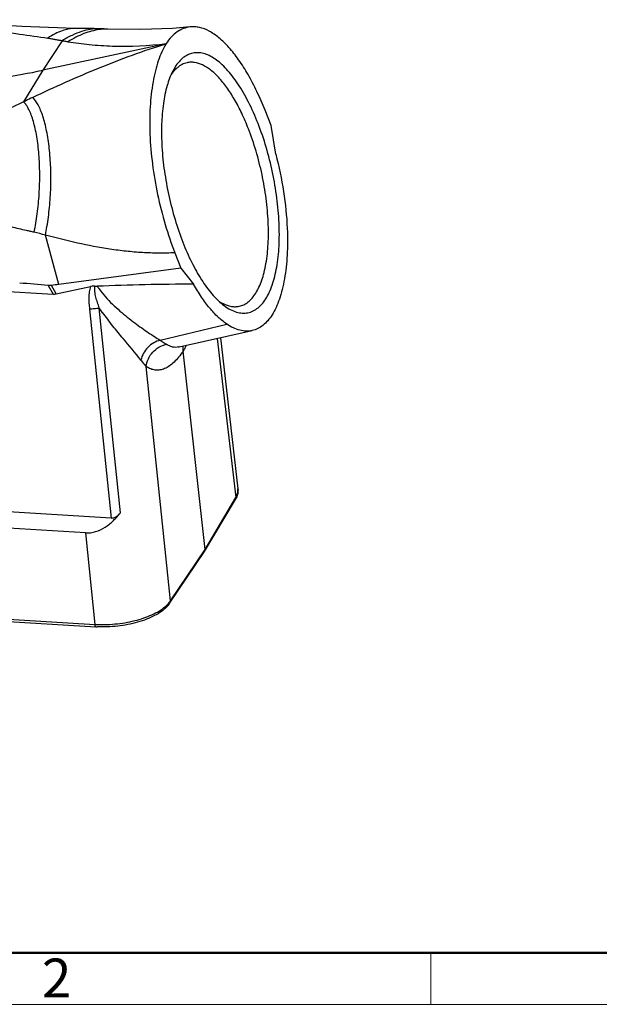
# Model space of a CAD drawing. Units: millimetres. Extents: x 985 to 1520, y 481 to 859.
# Drawn here: x 1113 to 1184, y 481 to 601 of the extents above; entities that cross this region are included whole.
import ezdxf

# ---------------------------------------------------------------- set-up
doc = ezdxf.new("R2010")
doc.units = ezdxf.units.MM
doc.header["$LTSCALE"] = 65.395
doc.layers.get('0').update_dxf_attribs({"linetype": 'CONTINUOUS', "lineweight": 30})
doc.layers.add('图框', color=7, linetype='CONTINUOUS', lineweight=20)
doc.styles.add('Romans字体', font='romans.shx', dxfattribs={"width": 0.75})

msp = doc.modelspace()

# ---------------------------------------------------------------- linework, layer by layer
at = {"color": 7, "linetype": 'Continuous'}
for p, q in [((1122.88, 600), (1122.42, 600.01)), ((1123.63, 599.98), (1123.36, 599.99)), ((1124.03, 599.96), (1123.63, 599.98)), ((1124.07, 599.95), (1124.03, 599.96)), ((1124.07, 599.95), (1124.06, 599.95)), ((1118.51, 598.54), (1116.11, 594.92)), ((1131.21, 598.15), (1116.11, 594.92)), ((1131.21, 598.15), (1131.19, 598.12)), ((1131.23, 598.18), (1131.21, 598.15)), ((1116.11, 594.92), (1113.77, 591.04)), ((1132.32, 595.31), (1132.04, 594.81)), ((1144.08, 588.15), (1143.34, 590.02)), ((1144.66, 584.64), (1144.08, 588.15)), ((1118.08, 568.69), (1116.43, 574.74)), ((1017.23, 573.42), (1117.37, 567.5)), ((1132.29, 572.56), (1133.02, 570.67)), ((1133.02, 570.67), (1118.08, 568.69)), ((1133.02, 570.67), (1134.58, 568.72)), ((1116.77, 568.55), (1117.37, 567.5)), ((1117.76, 567.53), (1117.18, 568.56)), ((1117.76, 567.53), (1121.96, 568.44)), ((1121.84, 565.68), (1124.48, 540.08)), ((1123.44, 565.23), (1123.04, 565.82)), ((1125.63, 540.74), (1123.04, 565.79)), ((1130.5, 561.86), (1138.65, 563.84)), ((1132.81, 561.03), (1141.78, 563.04)), ((1137.49, 562.08), (1139.76, 542.58)), ((1137.87, 562.16), (1140.02, 543.67)), ((1132.81, 561.03), (1132.79, 561.03)), ((1135.99, 536.24), (1133.31, 560.53)), ((1131.75, 529.93), (1128.79, 558.62)), ((1124.48, 540.08), (1091.58, 542.03)), ((1135.94, 536), (1139.71, 542.34)), ((1135.99, 536.24), (1139.76, 542.58)), ((1121.34, 538.27), (1089.77, 540.13)), ((1121.34, 538.27), (1122.5, 527.06)), ((1131.69, 529.68), (1135.93, 535.99)), ((1131.75, 529.93), (1135.99, 536.24)), ((1135.93, 535.99), (1135.94, 536)), ((1105.9, 527.76), (1122.61, 526.77)), ((1106.91, 527.98), (1122.5, 527.06))]:
    msp.add_line(p, q, dxfattribs=at)
for points in [[(1120.09, 600.05), (1113.56, 600.27), (1106.9, 600.7), (1100.66, 601.11)], [(1120.9, 600.04), (1120.42, 600.05), (1120.09, 600.05)], [(1122.42, 600.01), (1121.69, 600.02), (1120.9, 600.04)], [(1123.36, 599.99), (1123.2, 600), (1122.88, 600)], [(1134.17, 600.22), (1131.99, 600.03), (1128.11, 599.89), (1124.06, 599.95)], [(1132.79, 561.05), (1132.73, 561.01), (1132.81, 561.03)]]:
    msp.add_lwpolyline(points, dxfattribs=at)
for centre, radius, start, end in [((1134.82, 592.63), 3.42, 130.5302, 132.3084), ((1089.29, 580.39), 27.73, 348.2453, 350.4136), ((1108.95, 496.13), 72.84, 83.8323, 86.5845), ((1137.5, 543.66), 2.57, 329.1893, 334.5238), ((1135.63, 536.19), 0.362, 329.2535, 340.8599), ((1129.4, 531.52), 2.83, 321.7309, 325.9682), ((1128.15, 532.7), 4.56, 309.96, 311.9185), ((1123.46, 541.13), 14.38, 266.6159, 267.2758)]:
    msp.add_arc(centre, radius, start, end, dxfattribs=at)
for centre, major_axis, ratio, start_param, end_param in [((1170.26, 477.66), (-78.93, 78.55), 0.596495, -0.430464, -0.418462), ((1116.31, 572.94), (-1.54, 5.39), 0.494464, -3.313742, -3.174517)]:
    msp.add_ellipse(centre, major_axis=major_axis, ratio=ratio, start_param=start_param, end_param=end_param, dxfattribs=at)
for points, knots in [([(1100.19, 600.76), (1101.02, 600.72), (1102.64, 600.6), (1105.01, 600.38), (1107.25, 600.15), (1109.37, 599.89), (1111.37, 599.62), (1113.81, 599.27), (1115.59, 599.02), (1116.74, 598.85)], [0, 0, 0, 0, 0.149637, 0.292471, 0.428013, 0.556011, 0.676553, 0.790274, 1, 1, 1, 1]), ([(1120.09, 600.05), (1119.55, 600.05), (1118.69, 599.87), (1117.59, 599.38), (1117.03, 599.04), (1116.74, 598.85)], [0, 0, 0, 0, 0.454084, 0.715729, 1, 1, 1, 1]), ([(1123.03, 600), (1122.3, 600.02), (1121.14, 599.8), (1119.66, 599.2), (1118.89, 598.78), (1118.51, 598.54)], [0, 0, 0, 0, 0.457408, 0.718663, 1, 1, 1, 1]), ([(1123.04, 599.9), (1122.4, 599.81), (1121.06, 599.43), (1119.82, 598.8), (1119.2, 598.41)], [0, 0, 0, 0, 0.46933, 1, 1, 1, 1]), ([(1124.06, 599.95), (1123.98, 599.96), (1123.64, 599.96), (1123.3, 599.93), (1123.04, 599.9)], [0, 0, 0, 0, 0.242877, 1, 1, 1, 1]), ([(1134.17, 600.22), (1133.89, 600.19), (1133.33, 600.05), (1132.54, 599.63), (1131.83, 598.99), (1131.42, 598.47), (1131.23, 598.18)], [0, 0, 0, 0, 0.228271, 0.464249, 0.718949, 1, 1, 1, 1]), ([(1143.34, 590.02), (1143.03, 590.8), (1142.39, 592.28), (1141.32, 594.35), (1140.18, 596.16), (1138.99, 597.69), (1137.78, 598.88), (1136.57, 599.73), (1135.53, 600.14), (1134.73, 600.25), (1134.35, 600.24), (1134.17, 600.22)], [0, 0, 0, 0, 0.172639, 0.334426, 0.482899, 0.616191, 0.733195, 0.834194, 0.921469, 0.961466, 1, 1, 1, 1]), ([(1131.19, 598.12), (1129.8, 597.7), (1127.02, 596.76), (1122.91, 595.17), (1118.86, 593.43), (1116.2, 592.2), (1114.88, 591.58)], [0, 0, 0, 0, 0.248502, 0.499728, 0.750658, 1, 1, 1, 1]), ([(1116.74, 598.85), (1116.9, 598.83), (1117.2, 598.78), (1117.65, 598.7), (1118.09, 598.62), (1118.37, 598.57), (1118.51, 598.54)], [0, 0, 0, 0, 0.261022, 0.513333, 0.761468, 1, 1, 1, 1]), ([(1118.51, 598.54), (1118.57, 598.53), (1118.8, 598.49), (1119.03, 598.44), (1119.2, 598.41)], [0, 0, 0, 0, 0.254473, 1, 1, 1, 1]), ([(1119.2, 598.41), (1120.07, 598.27), (1121.88, 598.03), (1125.9, 597.77), (1129.05, 597.92), (1131.23, 598.18)], [0, 0, 0, 0, 0.218236, 0.454383, 1, 1, 1, 1]), ([(1131.2, 598.12), (1131.01, 597.82), (1130.67, 597.15), (1130.24, 596.05), (1129.88, 594.82), (1129.49, 592.95), (1129.21, 590.34), (1129.19, 586.96), (1129.51, 583.37), (1130.14, 579.68), (1131.05, 576.06), (1131.85, 573.7), (1132.29, 572.56)], [0, 0, 0, 0, 0.040911, 0.085794, 0.134661, 0.187463, 0.304154, 0.433693, 0.572576, 0.716372, 0.860335, 1, 1, 1, 1]), ([(1142.48, 588.4), (1142.13, 589.29), (1141.4, 590.96), (1140.29, 592.89), (1139.35, 594.21), (1138.65, 595.04), (1137.95, 595.74), (1137.24, 596.3), (1136.54, 596.72), (1135.84, 596.98), (1135.16, 597.09), (1134.5, 597.04), (1133.88, 596.83), (1133.3, 596.47), (1132.77, 595.95), (1132.47, 595.54), (1132.32, 595.31)], [0, 0, 0, 0, 0.187756, 0.357283, 0.433917, 0.504613, 0.569207, 0.627751, 0.680596, 0.728462, 0.772542, 0.814513, 0.856383, 0.900191, 0.947672, 1, 1, 1, 1]), ([(1133.79, 595.84), (1133.58, 595.8), (1133.15, 595.64), (1132.78, 595.38), (1132.6, 595.23)], [0, 0, 0, 0, 0.48618, 1, 1, 1, 1]), ([(1141.3, 587.76), (1141.05, 588.39), (1140.53, 589.61), (1139.65, 591.31), (1138.71, 592.78), (1137.73, 594), (1136.74, 594.94), (1135.74, 595.59), (1134.89, 595.87), (1134.25, 595.91), (1133.94, 595.87), (1133.79, 595.84)], [0, 0, 0, 0, 0.175033, 0.338293, 0.487254, 0.620164, 0.736157, 0.835801, 0.921787, 0.961431, 1, 1, 1, 1]), ([(1095.3, 593.4), (1098.81, 593.19), (1105.81, 593.23), (1112.74, 594.2), (1116.11, 594.92)], [0, 0, 0, 0, 0.505508, 1, 1, 1, 1]), ([(1132.04, 594.82), (1131.75, 594.25), (1131.26, 592.95), (1130.83, 590.75), (1130.63, 588.23), (1130.68, 585.46), (1130.98, 582.54), (1131.52, 579.57), (1132.27, 576.65), (1132.92, 574.76), (1133.27, 573.85)], [0, 0, 0, 0, 0.088573, 0.192924, 0.31149, 0.441493, 0.57941, 0.721262, 0.862847, 1, 1, 1, 1]), ([(1132.14, 594.76), (1132.11, 594.73), (1132, 594.58), (1131.89, 594.43), (1131.81, 594.31)], [0, 0, 0, 0, 0.243095, 1, 1, 1, 1]), ([(1132.52, 595.16), (1132.49, 595.13), (1132.35, 595.01), (1132.23, 594.87), (1132.14, 594.76)], [0, 0, 0, 0, 0.243177, 1, 1, 1, 1]), ([(1113.77, 591.04), (1113.54, 590.93), (1113.09, 590.71), (1112.16, 590.29), (1111.47, 589.97), (1111, 589.78)], [0, 0, 0, 0, 0.248843, 0.498812, 1, 1, 1, 1]), ([(1114.88, 591.58), (1114.6, 591.45), (1114.23, 591.26), (1113.86, 591.09), (1113.77, 591.04)], [0, 0, 0, 0, 0.749385, 1, 1, 1, 1]), ([(1115.05, 575.08), (1115.21, 575.83), (1115.48, 577.39), (1115.7, 579.78), (1115.77, 582.22), (1115.68, 584.57), (1115.46, 586.41), (1115.2, 587.76), (1114.98, 588.63), (1114.72, 589.41), (1114.44, 590.07), (1114.13, 590.62), (1113.89, 590.92), (1113.77, 591.04)], [0, 0, 0, 0, 0.140056, 0.289053, 0.440033, 0.585867, 0.719791, 0.780412, 0.835942, 0.88588, 0.929895, 0.967875, 1, 1, 1, 1]), ([(1116.63, 575.77), (1116.76, 576.55), (1116.97, 578.15), (1117.12, 580.57), (1117.11, 583), (1116.95, 585.3), (1116.68, 587.1), (1116.39, 588.4), (1116.15, 589.25), (1115.87, 590), (1115.57, 590.64), (1115.25, 591.17), (1115, 591.46), (1114.88, 591.58)], [0, 0, 0, 0, 0.145688, 0.297121, 0.44801, 0.592093, 0.723513, 0.782882, 0.837301, 0.886364, 0.929827, 0.967634, 1, 1, 1, 1]), ([(1142.2, 567.61), (1142.35, 567.85), (1142.62, 568.36), (1142.96, 569.22), (1143.25, 570.19), (1143.56, 571.67), (1143.77, 573.73), (1143.76, 576.4), (1143.51, 579.24), (1143.01, 582.15), (1142.28, 585.01), (1141.65, 586.86), (1141.3, 587.76)], [0, 0, 0, 0, 0.040315, 0.084846, 0.13361, 0.186514, 0.303727, 0.433758, 0.572849, 0.716668, 0.860587, 1, 1, 1, 1]), ([(1143.43, 566.93), (1143.59, 567.18), (1143.89, 567.73), (1144.25, 568.64), (1144.55, 569.68), (1144.88, 571.25), (1145.11, 573.45), (1145.1, 576.3), (1144.83, 579.32), (1144.3, 582.42), (1143.53, 585.47), (1142.86, 587.44), (1142.48, 588.4)], [0, 0, 0, 0, 0.040315, 0.084846, 0.133611, 0.186515, 0.303727, 0.433758, 0.572849, 0.716667, 0.860586, 1, 1, 1, 1]), ([(1144.66, 584.64), (1145.05, 583.13), (1145.67, 580.11), (1145.99, 577.05), (1146.06, 575.54)], [0, 0, 0, 0, 0.507722, 1, 1, 1, 1]), ([(1115.05, 575.08), (1114.9, 575.12), (1114.59, 575.18), (1113.97, 575.32), (1113.2, 575.5), (1112.28, 575.73), (1111.66, 575.88), (1111.35, 575.95)], [0, 0, 0, 0, 0.125208, 0.250351, 0.500574, 0.750562, 1, 1, 1, 1]), ([(1146.06, 575.54), (1146.11, 574.45), (1146.11, 572.39), (1145.85, 569.89), (1145.47, 568.09), (1145.13, 566.92), (1144.72, 565.88), (1144.38, 565.25), (1144.2, 564.96)], [0, 0, 0, 0, 0.299583, 0.569575, 0.691589, 0.804144, 0.906964, 1, 1, 1, 1]), ([(1132.29, 572.56), (1131.63, 572.53), (1130.31, 572.5), (1128.32, 572.57), (1126.33, 572.74), (1123.67, 573.08), (1120.35, 573.72), (1117.74, 574.38), (1116.43, 574.74)], [0, 0, 0, 0, 0.122976, 0.246746, 0.371194, 0.496219, 0.747515, 1, 1, 1, 1]), ([(1133.27, 573.85), (1133.6, 573.01), (1134.29, 571.44), (1135.47, 569.32), (1136.73, 567.57), (1137.67, 566.62), (1138.15, 566.23)], [0, 0, 0, 0, 0.294096, 0.562226, 0.798622, 1, 1, 1, 1]), ([(1117.18, 568.56), (1117.14, 568.56), (1117.01, 568.54), (1116.87, 568.54), (1116.77, 568.55)], [0, 0, 0, 0, 0.247283, 1, 1, 1, 1]), ([(1121.96, 568.44), (1121.89, 568.22), (1121.79, 567.77), (1121.75, 567.08), (1121.77, 566.38), (1121.81, 565.91), (1121.84, 565.68)], [0, 0, 0, 0, 0.244877, 0.493666, 0.745669, 1, 1, 1, 1]), ([(1122.49, 568.48), (1122.44, 568.48), (1122.27, 568.49), (1122.09, 568.46), (1121.96, 568.44)], [0, 0, 0, 0, 0.257883, 1, 1, 1, 1]), ([(1123.04, 565.82), (1122.96, 566.04), (1122.84, 566.36), (1122.71, 566.8), (1122.59, 567.24), (1122.48, 567.8), (1122.47, 568.25), (1122.49, 568.48)], [0, 0, 0, 0, 0.252142, 0.378214, 0.504109, 0.754062, 1, 1, 1, 1]), ([(1134.58, 568.72), (1132.6, 568.72), (1128.66, 568.66), (1124.73, 568.54), (1122.76, 568.47)], [0, 0, 0, 0, 0.501018, 1, 1, 1, 1]), ([(1122.76, 568.47), (1122.84, 568.36), (1123.16, 567.91), (1123.51, 567.48), (1123.78, 567.17)], [0, 0, 0, 0, 0.251721, 1, 1, 1, 1]), ([(1138.65, 563.84), (1138.28, 564.09), (1137.54, 564.7), (1136.51, 565.81), (1135.5, 567.17), (1134.88, 568.18), (1134.58, 568.72)], [0, 0, 0, 0, 0.209075, 0.44587, 0.710115, 1, 1, 1, 1]), ([(1123.78, 567.17), (1124.34, 566.56), (1125.51, 565.44), (1127.31, 564.01), (1128.97, 562.83), (1130.02, 562.16), (1130.5, 561.86)], [0, 0, 0, 0, 0.290856, 0.562514, 0.803658, 1, 1, 1, 1]), ([(1138.15, 566.23), (1138.39, 566.05), (1138.87, 565.71), (1139.62, 565.35), (1140.36, 565.17), (1141.07, 565.16), (1141.75, 565.35), (1142.38, 565.71), (1142.96, 566.25), (1143.28, 566.69), (1143.43, 566.93)], [0, 0, 0, 0, 0.147659, 0.28006, 0.400152, 0.512459, 0.622832, 0.737517, 0.861987, 1, 1, 1, 1]), ([(1140.17, 566.02), (1140.37, 566.06), (1140.76, 566.19), (1141.29, 566.54), (1141.78, 567.02), (1142.06, 567.4), (1142.2, 567.61)], [0, 0, 0, 0, 0.225665, 0.462003, 0.718073, 1, 1, 1, 1]), ([(1123.04, 565.79), (1122.84, 565.74), (1122.45, 565.68), (1122.04, 565.67), (1121.84, 565.68)], [0, 0, 0, 0, 0.501777, 1, 1, 1, 1]), ([(1137.69, 566.63), (1137.73, 566.61), (1137.9, 566.5), (1138.07, 566.4), (1138.2, 566.34)], [0, 0, 0, 0, 0.257557, 1, 1, 1, 1]), ([(1138.2, 566.34), (1138.52, 566.18), (1139.02, 566), (1139.7, 565.95), (1140.02, 565.98), (1140.17, 566.02)], [0, 0, 0, 0, 0.52566, 0.766399, 1, 1, 1, 1]), ([(1128.13, 559.42), (1127.43, 560.32), (1126.48, 561.43), (1125.33, 562.81), (1124.48, 563.88), (1123.85, 564.7), (1123.43, 565.27)], [0, 0, 0, 0, 0.454277, 0.583822, 0.718436, 1, 1, 1, 1]), ([(1144.2, 564.96), (1144.04, 564.71), (1143.71, 564.25), (1143.12, 563.67), (1142.47, 563.26), (1142.01, 563.1), (1141.77, 563.04)], [0, 0, 0, 0, 0.281842, 0.537793, 0.774207, 1, 1, 1, 1]), ([(1141.77, 563.04), (1141.53, 562.99), (1141.02, 562.94), (1140.23, 563.06), (1139.42, 563.36), (1138.91, 563.66), (1138.65, 563.84)], [0, 0, 0, 0, 0.22506, 0.46079, 0.716829, 1, 1, 1, 1]), ([(1130.5, 561.86), (1130.22, 561.79), (1129.67, 561.56), (1128.96, 561.01), (1128.42, 560.28), (1128.2, 559.71), (1128.13, 559.42)], [0, 0, 0, 0, 0.242164, 0.492616, 0.747072, 1, 1, 1, 1]), ([(1128.79, 558.62), (1128.82, 558.95), (1129, 559.6), (1129.55, 560.43), (1130.32, 561.06), (1130.94, 561.3), (1131.25, 561.36)], [0, 0, 0, 0, 0.250648, 0.502957, 0.753642, 1, 1, 1, 1]), ([(1130.5, 561.86), (1130.57, 561.81), (1130.82, 561.65), (1131.07, 561.49), (1131.25, 561.36)], [0, 0, 0, 0, 0.283067, 1, 1, 1, 1]), ([(1132.79, 561.03), (1132.66, 561), (1132.4, 560.97), (1132, 561.01), (1131.61, 561.15), (1131.37, 561.28), (1131.25, 561.36)], [0, 0, 0, 0, 0.244772, 0.48641, 0.735122, 1, 1, 1, 1]), ([(1133.31, 560.53), (1133.31, 560.58), (1133.29, 560.79), (1133.3, 561), (1133.32, 561.15)], [0, 0, 0, 0, 0.253126, 1, 1, 1, 1]), ([(1133.7, 561.22), (1133.67, 561.16), (1133.61, 561.05), (1133.51, 560.87), (1133.43, 560.72), (1133.37, 560.6), (1133.33, 560.55), (1133.31, 560.53)], [0, 0, 0, 0, 0.256411, 0.507901, 0.762585, 0.888753, 1, 1, 1, 1]), ([(1133.31, 560.53), (1133.14, 560.27), (1132.79, 559.79), (1132.23, 559.18), (1131.66, 558.7), (1131.07, 558.37), (1130.48, 558.2), (1129.89, 558.18), (1129.31, 558.32), (1128.96, 558.51), (1128.79, 558.62)], [0, 0, 0, 0, 0.168712, 0.319173, 0.452726, 0.571729, 0.680078, 0.783406, 0.888095, 1, 1, 1, 1]), ([(1128.13, 559.42), (1128.19, 559.35), (1128.41, 559.09), (1128.63, 558.82), (1128.79, 558.62)], [0, 0, 0, 0, 0.270994, 1, 1, 1, 1]), ([(1139.75, 542.58), (1139.86, 542.75), (1140.01, 543.1), (1140.04, 543.48), (1140.02, 543.66)], [0, 0, 0, 0, 0.521528, 1, 1, 1, 1]), ([(1140.02, 543.66), (1140.04, 543.48), (1140.02, 543.09), (1139.9, 542.72), (1139.82, 542.55)], [0, 0, 0, 0, 0.494149, 1, 1, 1, 1]), ([(1139.75, 542.58), (1139.76, 542.54), (1139.76, 542.45), (1139.73, 542.37), (1139.71, 542.34)], [0, 0, 0, 0, 0.506412, 1, 1, 1, 1]), ([(1121.34, 538.27), (1121.55, 538.26), (1121.97, 538.27), (1122.81, 538.45), (1123.78, 538.92), (1124.79, 539.75), (1125.36, 540.4), (1125.63, 540.74)], [0, 0, 0, 0, 0.122753, 0.246166, 0.494792, 0.746424, 1, 1, 1, 1]), ([(1124.48, 540.08), (1124.6, 540.08), (1124.83, 540.11), (1125.14, 540.26), (1125.4, 540.48), (1125.56, 540.65), (1125.63, 540.74)], [0, 0, 0, 0, 0.245495, 0.494378, 0.746237, 1, 1, 1, 1]), ([(1135.97, 536.07), (1135.97, 536.08), (1135.99, 536.14), (1135.99, 536.2), (1135.99, 536.24)], [0, 0, 0, 0, 0.24674, 1, 1, 1, 1]), ([(1131.2, 529.31), (1131.24, 529.34), (1131.39, 529.49), (1131.53, 529.64), (1131.63, 529.76)], [0, 0, 0, 0, 0.26196, 1, 1, 1, 1]), ([(1131.69, 529.68), (1131.66, 529.64), (1131.55, 529.47), (1131.42, 529.32), (1131.31, 529.21)], [0, 0, 0, 0, 0.242542, 1, 1, 1, 1]), ([(1131.69, 529.68), (1131.71, 529.71), (1131.75, 529.8), (1131.75, 529.89), (1131.75, 529.93)], [0, 0, 0, 0, 0.491727, 1, 1, 1, 1]), ([(1122.5, 527.06), (1123.32, 527.01), (1124.96, 527.05), (1126.97, 527.38), (1128.47, 527.82), (1129.47, 528.21), (1130.35, 528.66), (1130.86, 529.02), (1131.08, 529.21)], [0, 0, 0, 0, 0.272673, 0.54505, 0.673755, 0.793809, 0.903045, 1, 1, 1, 1]), ([(1131.31, 529.21), (1131.11, 529), (1130.63, 528.6), (1129.79, 528.1), (1128.81, 527.66), (1127.71, 527.3), (1126.53, 527.02), (1124.88, 526.77), (1123.61, 526.72), (1122.78, 526.76)], [0, 0, 0, 0, 0.096713, 0.204244, 0.322616, 0.450281, 0.584886, 0.723521, 1, 1, 1, 1]), ([(1122.61, 526.77), (1122.6, 526.77), (1122.57, 526.79), (1122.55, 526.82), (1122.53, 526.87), (1122.51, 526.95), (1122.5, 527.02), (1122.5, 527.06)], [0, 0, 0, 0, 0.137192, 0.2311, 0.345868, 0.637904, 1, 1, 1, 1])]:
    msp.add_open_spline(points, degree=3, knots=knots, dxfattribs=at)
for points in [[(1116.43, 574.74), (1115.97, 574.85), (1115.51, 574.97), (1115.05, 575.08)], [(1122.49, 568.48), (1122.58, 568.47), (1122.67, 568.47), (1122.76, 568.47)], [(1123.04, 565.79), (1123.04, 565.8), (1123.04, 565.81), (1123.04, 565.82)], [(1123.44, 565.23), (1123.44, 565.24), (1123.44, 565.26), (1123.43, 565.27)]]:
    msp.add_open_spline(points, degree=3, dxfattribs=at)
at = {"layer": '图框', "lineweight": 50}
msp.add_line((991.5, 486.83), (1513.63, 486.83), dxfattribs=at)
at = {"layer": '图框', "color": 6}
msp.add_line((1163.63, 486.83), (1163.63, 480.53), dxfattribs=at)
at = {"layer": '图框', "color": 1, "lineweight": 18}
msp.add_line((985.31, 480.53), (1519.9, 480.53), dxfattribs=at)

# ---------------------------------------------------------------- texts
at = {"layer": '图框', "color": 6, "insert": (1116.01, 486.14), "char_height": 4.77, "width": 4.6042, "attachment_point": 1, "style": 'Romans字体'}
msp.add_mtext('2', dxfattribs=at)

doc.saveas('drawing.dxf')
